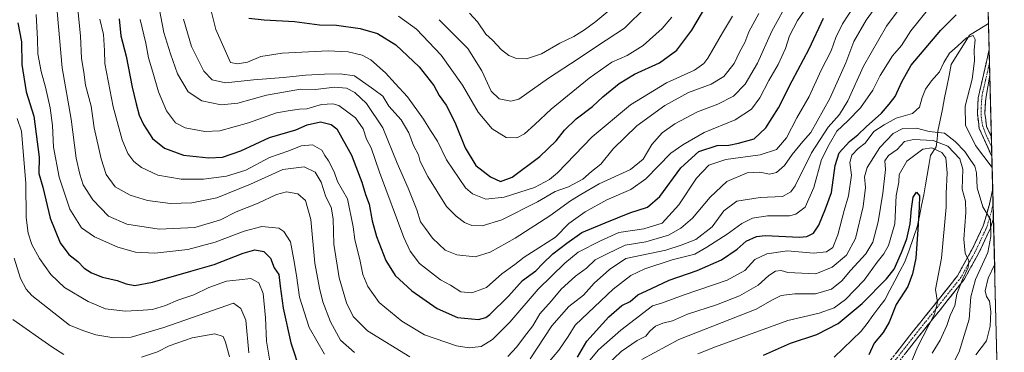
# Model space of a CAD drawing. Units: metres. Extents: x 668662 to 672146, y 4737436 to 4739833.
# Drawn here: x 671733 to 672115, y 4738881 to 4739010 of the extents above; entities that cross this region are included whole.
import ezdxf

# ---------------------------------------------------------------- set-up
doc = ezdxf.new("R2010")
doc.units = ezdxf.units.M
doc.header["$MEASUREMENT"] = 0
doc.linetypes.add('TRAZO_Y_PUNTO', pattern=[1, 0.5, -0.25, 0, -0.25])
doc.linetypes.add('TRAZOSX2', pattern=[1.5, 1, -0.5])
for name, color, linetype, lineweight in [('Arbolado forestal CxS', 92, 'Continuous', 0), ('Camino', 19, 'TRAZOSX2', 0), ('Camino Cxs', 19, 'Continuous', 0), ('Camino eje', 19, 'TRAZO_Y_PUNTO', 0), ('Corriente natural lineal', 142, 'Continuous', 13), ('Curva de nivel maestra', 36, 'Continuous', 30), ('Curva de nivel normal', 36, 'Continuous', 0), ('Municipio CxS', 142, 'Continuous', 0)]:
    doc.layers.add(name, color=color, linetype=linetype, lineweight=lineweight)

# ---------------------------------------------------------------- blocks, each defined once
blk = doc.blocks.new('*U157')
at = {"layer": 'Arbolado forestal CxS', "color": 92, "linetype": 'Continuous', "lineweight": 0}
blk.add_polyline3d([(672087.93, 4739833.19, 986.38), (672114.69, 4738764.98, 865.13)], dxfattribs=at)
blk = doc.blocks.new('*U167')
at = {"layer": 'Curva de nivel normal', "color": 36, "linetype": 'Continuous', "lineweight": 0}
for points in [[(671732.34, 4738971.64, 820), (671734.01, 4738966.84, 820), (671734.69, 4738958.86, 820), (671735.69, 4738946.62, 820), (671735.86, 4738933.31, 820), (671736.57, 4738927.28, 820), (671738.06, 4738922.86, 820), (671740.96, 4738917.48, 820), (671745.42, 4738911.27, 820), (671750.7, 4738906.22, 820), (671759.86, 4738900.8, 820), (671766.62, 4738898.02, 820), (671774.16, 4738897.04, 820), (671781.16, 4738897.53, 820), (671784.83, 4738897.72, 820), (671789.83, 4738899.28, 820), (671794.66, 4738901.33, 820), (671800.85, 4738903.47, 820), (671806.66, 4738906.2, 820), (671813.49, 4738908.76, 820), (671818.32, 4738909.18, 820), (671822.84, 4738909.75, 820), (671825.92, 4738908.09, 820), (671827.64, 4738903.91, 820), (671828.55, 4738894.47, 820), (671828.99, 4738885.51, 820), (671830.4, 4738876.92, 820)], [(671954.16, 4738878.08, 820), (671957.47, 4738882.14, 820), (671966.14, 4738889.68, 820), (671978.47, 4738899.17, 820), (671982.31, 4738900.38, 820), (671990.25, 4738903.25, 820), (672007.38, 4738909.07, 820), (672014.23, 4738912.78, 820), (672018.11, 4738917.09, 820), (672022.69, 4738919.3, 820), (672030.69, 4738920.52, 820), (672040.78, 4738919.59, 820), (672045.83, 4738920.06, 820), (672048.27, 4738921.78, 820), (672050.26, 4738926.66, 820), (672052.64, 4738936.08, 820), (672054.36, 4738941.79, 820), (672055.54, 4738949.79, 820), (672054.88, 4738954.66, 820), (672055.69, 4738957.52, 820), (672058.08, 4738960.08, 820), (672060.74, 4738962.21, 820), (672064.2, 4738966.72, 820), (672068.13, 4738969.23, 820), (672072.8, 4738971.79, 820), (672079.12, 4738973.67, 820), (672081.9, 4738976.09, 820), (672082.91, 4738979.81, 820), (672084.23, 4738983.1, 820), (672086.45, 4738986.31, 820), (672089.62, 4738989.74, 820), (672091.28, 4738993.4, 820), (672093.41, 4738997, 820), (672096.56, 4738999.71, 820), (672099.99, 4739002.98, 820), (672102.6, 4739003.86, 820), (672103.43, 4739002.31, 820), (672102.96, 4738998.17, 820), (672103.12, 4738993.99, 820), (672102.19, 4738986.94, 820), (672099.55, 4738976.43, 820), (672099.65, 4738969.06, 820), (672103.52, 4738961.23, 820), (672109.99, 4738952.67, 820)], [(672110.93, 4738914.98, 820), (672108.48, 4738909.84, 820), (672107.34, 4738904.92, 820), (672107.75, 4738902.81, 820), (672108.91, 4738900.92, 820), (672109.44, 4738897.01, 820), (672109.26, 4738891.34, 820), (672107.8, 4738885.63, 820), (672103.66, 4738880.15, 820)]]:
    blk.add_polyline3d(points, dxfattribs=at)
blk = doc.blocks.new('*U173')
at = {"layer": 'Curva de nivel normal', "color": 36, "linetype": 'Continuous', "lineweight": 0}
blk.add_polyline3d([(671785.7, 4739023.33, 860), (671789.16, 4739004.96, 860), (671791.81, 4738996.8, 860), (671794.5, 4738988.96, 860), (671798.61, 4738982.08, 860), (671803.95, 4738978.6, 860), (671811.34, 4738976.96, 860), (671817.82, 4738977.59, 860), (671828.92, 4738980.8, 860), (671842.1, 4738983.05, 860), (671847.88, 4738982.9, 860), (671855.33, 4738983.82, 860), (671859.94, 4738983.41, 860), (671863.18, 4738981.72, 860), (671867.69, 4738977.53, 860), (671873.98, 4738968.12, 860), (671879.54, 4738954.38, 860), (671883.81, 4738944.75, 860), (671887.1, 4738936.29, 860), (671888.52, 4738931.67, 860), (671890.56, 4738929.07, 860), (671893.22, 4738925.33, 860), (671898.14, 4738920.66, 860), (671902.7, 4738918.9, 860), (671909.74, 4738918.18, 860), (671915.58, 4738919.94, 860), (671925.24, 4738925.42, 860), (671938.68, 4738934.06, 860), (671946.64, 4738939.83, 860), (671950.68, 4738942.33, 860), (671957.81, 4738946.46, 860), (671969.89, 4738951.94, 860), (671974.81, 4738956, 860), (671978.22, 4738961.68, 860), (671982.14, 4738966.13, 860), (671987.14, 4738969.66, 860), (671995.8, 4738974.22, 860), (672003.8, 4738977.25, 860), (672009.8, 4738980.36, 860), (672014.28, 4738985.02, 860), (672019.04, 4738993.1, 860), (672024.64, 4739005.48, 860), (672031.48, 4739018, 860)], dxfattribs=at)
blk = doc.blocks.new('*U183')
at = {"layer": 'Curva de nivel normal', "color": 36, "linetype": 'Continuous', "lineweight": 0}
for points in [[(671739.78, 4739011.96, 830), (671740.28, 4739002.45, 830), (671740.42, 4738996.69, 830), (671741.64, 4738989.86, 830), (671743.41, 4738983.81, 830), (671745.16, 4738975.88, 830), (671746.05, 4738969.02, 830), (671746.44, 4738960.61, 830), (671748.63, 4738949.04, 830), (671752.77, 4738936.58, 830), (671757.3, 4738929.38, 830), (671762.31, 4738925.83, 830), (671771.32, 4738921.91, 830), (671778.14, 4738919.94, 830), (671785.64, 4738919.56, 830), (671798.52, 4738921.02, 830), (671809, 4738923.79, 830), (671820.25, 4738928.09, 830), (671827.14, 4738929.82, 830), (671833.73, 4738929.21, 830), (671835.62, 4738927.92, 830), (671838.26, 4738923.93, 830), (671839.48, 4738916.92, 830), (671840.53, 4738910.86, 830), (671841.7, 4738902.5, 830), (671845.42, 4738890.79, 830), (671851.36, 4738880.41, 830)], [(671937.81, 4738876.78, 830), (671942.14, 4738881.95, 830), (671945.81, 4738887.31, 830), (671948.47, 4738891.68, 830), (671953.47, 4738896.48, 830), (671963.22, 4738905.62, 830), (671970.1, 4738910.88, 830), (671975.46, 4738913.51, 830), (671986.02, 4738916.92, 830), (671994.86, 4738919.13, 830), (671999.46, 4738921.82, 830), (672007.31, 4738926.86, 830), (672012.98, 4738930.98, 830), (672017.15, 4738933.17, 830), (672022.92, 4738933.96, 830), (672031.46, 4738933.98, 830), (672033.91, 4738934.64, 830), (672037.57, 4738937.37, 830), (672040.86, 4738945, 830), (672043.92, 4738955.77, 830), (672046.88, 4738961.66, 830), (672049.82, 4738966.86, 830), (672054.14, 4738970.79, 830), (672059.01, 4738975.86, 830), (672063.8, 4738982.66, 830), (672066.66, 4738988.33, 830), (672071.4, 4738996, 830), (672074.82, 4739000, 830), (672078.44, 4739005.66, 830), (672085.44, 4739014.33, 830)]]:
    blk.add_polyline3d(points, dxfattribs=at)
blk = doc.blocks.new('*U190')
at = {"layer": 'Curva de nivel normal', "color": 36, "linetype": 'Continuous', "lineweight": 0}
blk.add_polyline3d([(671807.21, 4739014.44, 870), (671809.27, 4739006.2, 870), (671814.95, 4738993.33, 870), (671817.71, 4738992.83, 870), (671821.59, 4738993.53, 870), (671826.73, 4738995.67, 870), (671835.07, 4738997.04, 870), (671852.77, 4738997.85, 870), (671860.6, 4738997.5, 870), (671866, 4738996.2, 870), (671869.4, 4738994.39, 870), (671875.03, 4738989.42, 870), (671878.83, 4738985.27, 870), (671883.5, 4738980.12, 870), (671889.75, 4738971.47, 870), (671892.42, 4738967.07, 870), (671895.17, 4738962.91, 870), (671898.68, 4738955.67, 870), (671905.97, 4738944.84, 870), (671908.76, 4738942.5, 870), (671913.87, 4738940.4, 870), (671921.05, 4738941.23, 870), (671932.69, 4738944.99, 870), (671938.53, 4738948.03, 870), (671941.63, 4738950.72, 870), (671955.09, 4738964.56, 870), (671969.96, 4738976.97, 870), (671983.8, 4738985.53, 870), (671994.66, 4738990.4, 870), (671998.36, 4738992.96, 870), (671999.9, 4738995.06, 870), (672005.54, 4739004.86, 870), (672009.41, 4739011.35, 870)], dxfattribs=at)
blk = doc.blocks.new('*U208')
at = {"layer": 'Curva de nivel normal', "color": 36, "linetype": 'Continuous', "lineweight": 0}
blk.add_polyline3d([(671895.79, 4739009.97, 885), (671901.79, 4739003.98, 885), (671906.97, 4738998.83, 885), (671912.32, 4738990.14, 885), (671915.91, 4738982.32, 885), (671919.1, 4738979.26, 885), (671923.55, 4738978.45, 885), (671926.62, 4738979.22, 885), (671938.22, 4738987.27, 885), (671949.63, 4738994.8, 885), (671957.09, 4738999.87, 885), (671967.57, 4739006.72, 885), (671975.92, 4739014.91, 885)], dxfattribs=at)
blk = doc.blocks.new('*U209')
at = {"layer": 'Curva de nivel normal', "color": 36, "linetype": 'Continuous', "lineweight": 0}
blk.add_polyline3d([(671907.58, 4739012.54, 890), (671910.6, 4739009.15, 890), (671913.87, 4739004.4, 890), (671916.47, 4739002.02, 890), (671919.9, 4738998.33, 890), (671922.78, 4738996.06, 890), (671925.78, 4738994.97, 890), (671929.68, 4738994.87, 890), (671935.42, 4738996.78, 890), (671942.6, 4739000.81, 890), (671947.97, 4739003.46, 890), (671952.14, 4739006.02, 890), (671956.47, 4739009.2, 890), (671965.73, 4739017.07, 890)], dxfattribs=at)
blk = doc.blocks.new('*U211')
at = {"layer": 'Curva de nivel normal', "color": 36, "linetype": 'Continuous', "lineweight": 0}
blk.add_polyline3d([(672019.59, 4739012.42, 865), (672015.72, 4739005.22, 865), (672014.15, 4739001.13, 865), (672012.13, 4738997.33, 865), (672010.1, 4738993, 865), (672006.11, 4738987.95, 865), (672001.1, 4738984.96, 865), (671992.39, 4738981.81, 865), (671983.18, 4738976.75, 865), (671972.41, 4738968.82, 865), (671963.24, 4738959.95, 865), (671958.47, 4738954, 865), (671954.75, 4738951.17, 865), (671951.43, 4738948.27, 865), (671945.84, 4738945.21, 865), (671940.74, 4738943.45, 865), (671933.9, 4738939.48, 865), (671920.14, 4738932.5, 865), (671912.47, 4738930.12, 865), (671908.43, 4738930.31, 865), (671905.64, 4738931.48, 865), (671902.39, 4738933.89, 865), (671898.62, 4738937.63, 865), (671891.36, 4738949.2, 865), (671888.51, 4738955.02, 865), (671887.79, 4738957.64, 865), (671885.88, 4738961.22, 865), (671884.02, 4738966.17, 865), (671881.14, 4738971.15, 865), (671876.38, 4738976.44, 865), (671873.94, 4738980.32, 865), (671870.53, 4738982.92, 865), (671862.98, 4738988.16, 865), (671857.47, 4738989.03, 865), (671851.38, 4738988.85, 865), (671844.06, 4738988.48, 865), (671835.55, 4738987.62, 865), (671823.87, 4738986.72, 865), (671813.01, 4738985.51, 865), (671807.87, 4738986.7, 865), (671804.72, 4738990.01, 865), (671799.94, 4738999.57, 865), (671796.84, 4739010.12, 865)], dxfattribs=at)
blk = doc.blocks.new('*U217')
at = {"layer": 'Curva de nivel normal', "color": 36, "linetype": 'Continuous', "lineweight": 0}
for points in [[(671730.7, 4738893.88, 810), (671745.78, 4738883.25, 810), (671750.5, 4738880.33, 810)], [(671780.58, 4738879.33, 810), (671786.68, 4738881.34, 810), (671791.29, 4738883.64, 810), (671800.14, 4738886.81, 810), (671808.88, 4738888.32, 810), (671812.13, 4738887.26, 810), (671813, 4738885.11, 810), (671814.66, 4738879.43, 810)], [(671974.32, 4738878.4, 810), (671988.59, 4738886.14, 810), (672018.62, 4738897.92, 810), (672024.64, 4738901.29, 810), (672028.22, 4738903.12, 810), (672033.57, 4738903.8, 810), (672041.6, 4738903.81, 810), (672047.8, 4738905.59, 810), (672051.8, 4738908.83, 810), (672055.13, 4738912.8, 810), (672061.04, 4738919.31, 810), (672063.72, 4738923.75, 810), (672065.8, 4738931.68, 810), (672067.69, 4738942.76, 810), (672068.64, 4738951.95, 810), (672068.48, 4738955.33, 810), (672069.89, 4738957.33, 810), (672073.18, 4738959.66, 810), (672076, 4738962.73, 810), (672079.46, 4738963.59, 810), (672087.19, 4738963.12, 810), (672092.76, 4738960.97, 810), (672097.4, 4738956.14, 810), (672098.63, 4738952.02, 810), (672098.41, 4738944.34, 810), (672099.65, 4738939.67, 810), (672099.85, 4738935.33, 810), (672099.04, 4738925, 810), (672099.58, 4738919.53, 810), (672100.93, 4738916.61, 810), (672100.74, 4738913.96, 810), (672098.45, 4738909.39, 810), (672096.28, 4738903.7, 810), (672095.54, 4738899.25, 810), (672093.78, 4738895.44, 810), (672092.49, 4738891.53, 810), (672089.91, 4738885.83, 810), (672086.75, 4738880.78, 810)]]:
    blk.add_polyline3d(points, dxfattribs=at)
blk = doc.blocks.new('*U218')
at = {"layer": 'Curva de nivel normal', "color": 36, "linetype": 'Continuous', "lineweight": 0}
blk.add_polyline3d([(671880.06, 4739011.35, 880), (671887.04, 4739006.35, 880), (671896.61, 4738996.18, 880), (671904.87, 4738984.59, 880), (671910.88, 4738974.2, 880), (671916.31, 4738967.75, 880), (671921.82, 4738964.33, 880), (671925.88, 4738964.24, 880), (671928.91, 4738965.8, 880), (671932.9, 4738969.33, 880), (671939.17, 4738975.31, 880), (671953.96, 4738987.35, 880), (671962.64, 4738993.47, 880), (671968.67, 4738996.16, 880), (671974.78, 4738999.95, 880), (671982.18, 4739006.52, 880), (671985.86, 4739010.91, 880)], dxfattribs=at)
blk = doc.blocks.new('*U221')
at = {"layer": 'Curva de nivel normal', "color": 36, "linetype": 'Continuous', "lineweight": 0}
blk.add_polyline3d([(672058.63, 4739018.56, 845), (672052, 4739008.39, 845), (672049.38, 4739003.13, 845), (672047.61, 4738997.85, 845), (672043.79, 4738990.46, 845), (672039.06, 4738980.17, 845), (672034.32, 4738972.02, 845), (672030.31, 4738964.17, 845), (672026.49, 4738959.72, 845), (672020.16, 4738957.62, 845), (672006.81, 4738955.77, 845), (672000.2, 4738953.57, 845), (671995.51, 4738948.59, 845), (671988.65, 4738938.28, 845), (671982.18, 4738931.22, 845), (671975.14, 4738929.01, 845), (671965.35, 4738927.59, 845), (671958.32, 4738924.33, 845), (671949.68, 4738919.99, 845), (671944.47, 4738915.71, 845), (671934.14, 4738905.67, 845), (671923.14, 4738892.88, 845), (671916.47, 4738886.14, 845), (671912.04, 4738883.47, 845), (671907.42, 4738882.92, 845), (671902.49, 4738883.7, 845), (671890.09, 4738887.96, 845), (671881.33, 4738893.18, 845), (671872.6, 4738900.46, 845), (671868.14, 4738906.69, 845), (671866.26, 4738911.28, 845), (671865.22, 4738916.44, 845), (671863.19, 4738924.8, 845), (671862.44, 4738929.74, 845), (671860.32, 4738940.61, 845), (671856.42, 4738947.26, 845), (671855.14, 4738950.99, 845), (671852.96, 4738955.27, 845), (671851.49, 4738957.43, 845), (671850.33, 4738959.45, 845), (671846.8, 4738961.51, 845), (671842.35, 4738961.16, 845), (671837.58, 4738959.18, 845), (671830.12, 4738956.54, 845), (671820.89, 4738951.64, 845), (671813.49, 4738949.31, 845), (671804.49, 4738948.2, 845), (671795.85, 4738948.24, 845), (671786.85, 4738949.8, 845), (671780.54, 4738952.71, 845), (671777.57, 4738955.08, 845), (671775.26, 4738958.21, 845), (671773.03, 4738963.49, 845), (671769.59, 4738976.25, 845), (671766.31, 4738992.94, 845), (671766.2, 4738998.07, 845), (671765.76, 4739004.18, 845), (671764.33, 4739010.16, 845)], dxfattribs=at)
blk = doc.blocks.new('*U224')
at = {"layer": 'Curva de nivel normal', "color": 36, "linetype": 'Continuous', "lineweight": 0}
for points in [[(671731.26, 4738917.61, 815), (671733.6, 4738909.71, 815), (671735.84, 4738905.56, 815), (671738.02, 4738903.16, 815), (671752.58, 4738891.71, 815), (671758.16, 4738889.44, 815), (671762.83, 4738887.9, 815), (671769.83, 4738886.76, 815), (671776.49, 4738887.04, 815), (671789.13, 4738890.71, 815), (671816.15, 4738900.19, 815), (671819.06, 4738898.07, 815), (671820.89, 4738893.66, 815), (671822.06, 4738880.91, 815)], [(671960.47, 4738875.9, 815), (671966.31, 4738881.5, 815), (671972.48, 4738885.72, 815), (671975.81, 4738887.44, 815), (671977.41, 4738889.32, 815), (671979.66, 4738891.23, 815), (671982.4, 4738892.5, 815), (671986.18, 4738893.41, 815), (671991.98, 4738895.88, 815), (672003.18, 4738899.58, 815), (672012.13, 4738903.06, 815), (672019.39, 4738907.14, 815), (672023.49, 4738910.89, 815), (672026.05, 4738912.63, 815), (672028.21, 4738912.81, 815), (672030.89, 4738912.05, 815), (672041.65, 4738911.58, 815), (672048.06, 4738914.09, 815), (672053.58, 4738918.78, 815), (672057.02, 4738925.27, 815), (672060.05, 4738937.67, 815), (672060.93, 4738945.04, 815), (672060.49, 4738949.12, 815), (672061.52, 4738952.69, 815), (672066.53, 4738960.53, 815), (672071.65, 4738965.89, 815), (672075.37, 4738967.77, 815), (672080.69, 4738967.9, 815), (672085.55, 4738966.67, 815), (672091.5, 4738966.01, 815), (672095.64, 4738962.76, 815), (672099.43, 4738958.98, 815), (672101.72, 4738955.4, 815), (672103.21, 4738953.28, 815), (672103.94, 4738950.66, 815), (672104.22, 4738944.88, 815), (672106.4, 4738937.53, 815), (672109.32, 4738932.55, 815), (672109.46, 4738926.01, 815), (672108.33, 4738919.75, 815), (672103.55, 4738909.3, 815), (672101.74, 4738902.7, 815), (672101.04, 4738894.04, 815), (672097.15, 4738881.41, 815), (672086.74, 4738860.53, 815)]]:
    blk.add_polyline3d(points, dxfattribs=at)
blk = doc.blocks.new('*U225')
at = {"layer": 'Curva de nivel normal', "color": 36, "linetype": 'Continuous', "lineweight": 0}
for points in [[(672074.72, 4739015.12, 835), (672069.07, 4739007.43, 835), (672060.21, 4738991.92, 835), (672054.12, 4738978.6, 835), (672050.86, 4738973.23, 835), (672046.52, 4738968.34, 835), (672040.07, 4738958.38, 835), (672033.63, 4738945.63, 835), (672032.07, 4738943.27, 835), (672028.76, 4738941.5, 835), (672020.19, 4738941.17, 835), (672011.16, 4738939.67, 835), (672006.1, 4738935.94, 835), (672001.49, 4738929.7, 835), (671995.28, 4738924.86, 835), (671989.59, 4738922.64, 835), (671983.55, 4738920.75, 835), (671968.14, 4738917.45, 835), (671961.79, 4738913.21, 835), (671955.88, 4738907.96, 835), (671951.66, 4738903.34, 835), (671945.97, 4738898.95, 835), (671939.5, 4738891.45, 835), (671931.11, 4738878.59, 835)], [(671862.99, 4738881.15, 835), (671857.62, 4738885.81, 835), (671853.71, 4738892.9, 835), (671850.74, 4738900.66, 835), (671849.49, 4738906.03, 835), (671847.63, 4738915.68, 835), (671846.07, 4738932.57, 835), (671844.06, 4738940.01, 835), (671841.12, 4738942.5, 835), (671836.72, 4738943.24, 835), (671832.83, 4738942.26, 835), (671825.73, 4738938.9, 835), (671817.15, 4738935.56, 835), (671811.1, 4738932.42, 835), (671801.12, 4738929.5, 835), (671787.39, 4738928.9, 835), (671774.87, 4738930.72, 835), (671767.74, 4738933.92, 835), (671761.69, 4738940.2, 835), (671757.87, 4738946.04, 835), (671756.65, 4738950.15, 835), (671755.19, 4738956.36, 835), (671753.26, 4738971.44, 835), (671749.83, 4738991.34, 835), (671747.92, 4739013.09, 835)]]:
    blk.add_polyline3d(points, dxfattribs=at)
blk = doc.blocks.new('*U234')
at = {"layer": 'Curva de nivel normal', "color": 36, "linetype": 'Continuous', "lineweight": 0}
blk.add_polyline3d([(671995.97, 4738880.55, 805), (672002.8, 4738883.32, 805), (672030.8, 4738893.43, 805), (672042.98, 4738896.36, 805), (672048.85, 4738898.42, 805), (672053.16, 4738901.63, 805), (672060.47, 4738909.14, 805), (672065.44, 4738916.11, 805), (672068.06, 4738919.28, 805), (672069.79, 4738922.49, 805), (672072.31, 4738930.94, 805), (672072.81, 4738941.82, 805), (672073.78, 4738947, 805), (672074.02, 4738950, 805), (672076.97, 4738955.22, 805), (672083.11, 4738959.77, 805), (672086.63, 4738960.29, 805), (672090.48, 4738958.58, 805), (672092.04, 4738956.46, 805), (672092.56, 4738950.65, 805), (672092.21, 4738942.67, 805), (672092.16, 4738937.34, 805), (672090.36, 4738917.67, 805), (672088.1, 4738905.52, 805), (672088.86, 4738900.59, 805), (672087.67, 4738895.94, 805), (672081.08, 4738883.2, 805), (672077.72, 4738875.06, 805)], dxfattribs=at)
blk = doc.blocks.new('*U238')
at = {"layer": 'Curva de nivel normal', "color": 36, "linetype": 'Continuous', "lineweight": 0}
for points in [[(672070.89, 4739023.18, 840), (672061.23, 4739009.72, 840), (672056.44, 4739001.48, 840), (672053.25, 4738993.31, 840), (672047.12, 4738979.45, 840), (672039.76, 4738966.29, 840), (672036.65, 4738962.84, 840), (672032.54, 4738957.76, 840), (672029.58, 4738953.52, 840), (672026.41, 4738950.74, 840), (672023.77, 4738950.18, 840), (672020.01, 4738950.97, 840), (672015.12, 4738950.63, 840), (672007.2, 4738947.31, 840), (672000.81, 4738941.23, 840), (671993.88, 4738933.05, 840), (671989.46, 4738929.21, 840), (671984.67, 4738926.52, 840), (671975.82, 4738923.97, 840), (671967.86, 4738922.63, 840), (671960.82, 4738919.35, 840), (671956.27, 4738917, 840), (671952.84, 4738913.7, 840), (671948.65, 4738910.67, 840), (671943.04, 4738905.67, 840), (671939.37, 4738901.1, 840), (671934.83, 4738896.05, 840), (671932.11, 4738891.43, 840), (671928.82, 4738887.31, 840), (671925.88, 4738883.22, 840), (671922.47, 4738879.54, 840)], [(671884.45, 4738879.38, 840), (671868.12, 4738889.45, 840), (671862.48, 4738895, 840), (671859.91, 4738900.28, 840), (671857.04, 4738910.06, 840), (671854.96, 4738923.03, 840), (671854.72, 4738932.88, 840), (671853.99, 4738937.38, 840), (671851.88, 4738941.37, 840), (671850.15, 4738947, 840), (671847.8, 4738950.98, 840), (671843.53, 4738953.01, 840), (671835.27, 4738951.98, 840), (671822.72, 4738946.21, 840), (671809.75, 4738940.93, 840), (671800.02, 4738939.07, 840), (671791.76, 4738938.84, 840), (671782.83, 4738939.97, 840), (671776.08, 4738941.96, 840), (671770.27, 4738945.18, 840), (671766.89, 4738950.06, 840), (671764.94, 4738956.11, 840), (671762.22, 4738968.06, 840), (671760.99, 4738976.46, 840), (671758.84, 4738984.57, 840), (671758.14, 4738989.62, 840), (671757.29, 4738994.95, 840), (671756.94, 4739003.72, 840), (671755.91, 4739013.9, 840)]]:
    blk.add_polyline3d(points, dxfattribs=at)
blk = doc.blocks.new('*U239')
at = {"layer": 'Curva de nivel normal', "color": 36, "linetype": 'Continuous', "lineweight": 0}
blk.add_polyline3d([(671779.95, 4739010.04, 855), (671782.16, 4739000.93, 855), (671783.2, 4738995.19, 855), (671784.92, 4738989.63, 855), (671787.06, 4738982.04, 855), (671790.25, 4738974.69, 855), (671793.74, 4738969.96, 855), (671797.47, 4738968.12, 855), (671805, 4738966.71, 855), (671810.87, 4738966.97, 855), (671822, 4738970.06, 855), (671832.82, 4738973.9, 855), (671838.15, 4738974.86, 855), (671841.76, 4738975.34, 855), (671844.59, 4738975.48, 855), (671850.25, 4738977.1, 855), (671854.62, 4738977.39, 855), (671856.91, 4738976.76, 855), (671863.45, 4738971.97, 855), (671866.4, 4738967.69, 855), (671867.71, 4738963.65, 855), (671869.44, 4738960.4, 855), (671872.68, 4738950.86, 855), (671882.1, 4738925.62, 855), (671884.59, 4738920.32, 855), (671888.25, 4738915.5, 855), (671896.33, 4738909.24, 855), (671900.17, 4738907.15, 855), (671904.15, 4738904.61, 855), (671908.47, 4738904.25, 855), (671914.14, 4738906.28, 855), (671920.06, 4738911.53, 855), (671925.13, 4738915.21, 855), (671928.72, 4738918.04, 855), (671934.35, 4738921.66, 855), (671940.9, 4738925.74, 855), (671946.09, 4738931.04, 855), (671952.41, 4738935.6, 855), (671960.7, 4738940.15, 855), (671970.03, 4738944.19, 855), (671975.89, 4738948.38, 855), (671985.59, 4738958.27, 855), (671990.24, 4738961.51, 855), (671998.41, 4738966.31, 855), (672010.42, 4738971.2, 855), (672016.72, 4738975.31, 855), (672019.97, 4738979.68, 855), (672023.52, 4738986.38, 855), (672027.06, 4738992.55, 855), (672029.97, 4738998.83, 855), (672031.53, 4739003.66, 855), (672034.59, 4739009.66, 855), (672039.18, 4739016.35, 855)], dxfattribs=at)
blk = doc.blocks.new('*U240')
at = {"layer": 'Curva de nivel maestra', "color": 36, "linetype": 'Continuous', "lineweight": 30}
blk.add_polyline3d([(672021.46, 4738880.06, 800), (672031.87, 4738884.7, 800), (672042.1, 4738888.02, 800), (672050.4, 4738892.35, 800), (672059.68, 4738900.07, 800), (672069.1, 4738909.67, 800), (672071.98, 4738913.4, 800), (672074.9, 4738919.87, 800), (672076.91, 4738925.05, 800), (672078.29, 4738930.92, 800), (672078.7, 4738936.67, 800), (672079.33, 4738941.18, 800), (672080.69, 4738943.14, 800), (672081.8, 4738941.77, 800), (672081.69, 4738937.38, 800), (672081.26, 4738928.74, 800), (672080.45, 4738917.6, 800), (672079.09, 4738911.51, 800), (672077.37, 4738906.67, 800), (672072.79, 4738899.69, 800), (672070.13, 4738892.86, 800), (672067.74, 4738888.81, 800), (672064.24, 4738884.76, 800), (672062.17, 4738880.14, 800)], dxfattribs=at)
blk = doc.blocks.new('*U241')
at = {"layer": 'Curva de nivel maestra', "color": 36, "linetype": 'Continuous', "lineweight": 30}
blk.add_polyline3d([(671771.94, 4739010.33, 850), (671772.57, 4739003.66, 850), (671774.65, 4738995.79, 850), (671776.86, 4738983.85, 850), (671778.52, 4738977.34, 850), (671779.57, 4738972.98, 850), (671781.28, 4738969.34, 850), (671784.85, 4738963.91, 850), (671789.44, 4738960.17, 850), (671796.85, 4738957.51, 850), (671806.65, 4738956.45, 850), (671811.9, 4738956.74, 850), (671819, 4738959.2, 850), (671830.09, 4738964.38, 850), (671840.26, 4738967.3, 850), (671844.7, 4738969.27, 850), (671849.9, 4738970.42, 850), (671854.04, 4738969.37, 850), (671856.13, 4738967.64, 850), (671861.92, 4738957.44, 850), (671865.89, 4738947.07, 850), (671867.25, 4738942.32, 850), (671868.7, 4738938.49, 850), (671869.82, 4738932.01, 850), (671871.54, 4738926.01, 850), (671875.17, 4738916.66, 850), (671878.72, 4738910.95, 850), (671885.2, 4738904.97, 850), (671895.08, 4738898.07, 850), (671902.85, 4738894.62, 850), (671911.07, 4738893.92, 850), (671913.93, 4738894.6, 850), (671915.43, 4738895.78, 850), (671922.66, 4738902.85, 850), (671928.12, 4738908.94, 850), (671933.3, 4738912.75, 850), (671935.91, 4738915.61, 850), (671939.8, 4738919.34, 850), (671945.29, 4738923.4, 850), (671951.04, 4738927.55, 850), (671960.14, 4738931.31, 850), (671969.64, 4738935.23, 850), (671976.44, 4738937.41, 850), (671981.25, 4738941.5, 850), (671989.44, 4738952.64, 850), (671996.4, 4738958.89, 850), (672003.45, 4738961.24, 850), (672007.94, 4738961.37, 850), (672011.74, 4738962.18, 850), (672017.85, 4738963.81, 850), (672022.37, 4738968.04, 850), (672027.17, 4738975.77, 850), (672032.52, 4738986.28, 850), (672039.07, 4738998.64, 850), (672044.6, 4739010.55, 850)], dxfattribs=at)
blk = doc.blocks.new('*U243')
at = {"layer": 'Curva de nivel maestra', "color": 36, "linetype": 'Continuous', "lineweight": 30}
for points in [[(671732.6, 4739008.72, 825), (671733.99, 4739001.35, 825), (671734.12, 4738992.66, 825), (671735.87, 4738982, 825), (671738.8, 4738972.66, 825), (671740.14, 4738962.66, 825), (671740.91, 4738956.69, 825), (671740.77, 4738950.42, 825), (671742.27, 4738945.1, 825), (671745.21, 4738933.06, 825), (671749.08, 4738923.52, 825), (671752.36, 4738919.09, 825), (671755.84, 4738916.3, 825), (671758.34, 4738913.69, 825), (671761.1, 4738911.94, 825), (671765.43, 4738910.28, 825), (671771.1, 4738908.95, 825), (671774.54, 4738907.72, 825), (671777.9, 4738907.09, 825), (671784.75, 4738908.32, 825), (671799.63, 4738912.58, 825), (671808.71, 4738915.13, 825), (671819.96, 4738919.6, 825), (671824.48, 4738920.85, 825), (671827.91, 4738920.15, 825), (671830.43, 4738917.56, 825), (671831.93, 4738913.83, 825), (671833.72, 4738911.28, 825), (671834.2, 4738906.74, 825), (671835.35, 4738898.2, 825), (671838.35, 4738884.86, 825), (671842.09, 4738873.48, 825)], [(671949.41, 4738879.34, 825), (671953.01, 4738885.42, 825), (671961.51, 4738894.9, 825), (671966.62, 4738899.27, 825), (671969.84, 4738900.89, 825), (671972.81, 4738903.36, 825), (671978.09, 4738905.93, 825), (671984.94, 4738909.13, 825), (671995.68, 4738912.9, 825), (672005.17, 4738917, 825), (672011.25, 4738921.09, 825), (672014.75, 4738924.26, 825), (672018.69, 4738926.03, 825), (672022.02, 4738926.42, 825), (672035.35, 4738925.73, 825), (672038.15, 4738925.97, 825), (672040.83, 4738927.27, 825), (672042.85, 4738930.34, 825), (672045.44, 4738936.67, 825), (672047.74, 4738943, 825), (672049.15, 4738953.44, 825), (672050.78, 4738958.41, 825), (672054.69, 4738962.77, 825), (672057.94, 4738965.42, 825), (672061.13, 4738968.52, 825), (672067.13, 4738973.77, 825), (672070.14, 4738977.24, 825), (672072.38, 4738980.23, 825), (672075.01, 4738985.93, 825), (672078.68, 4738992.33, 825), (672090.08, 4739005.86, 825), (672096.08, 4739011.86, 825)], [(672109.54, 4738970.67, 825), (672109.53, 4738970.41, 825), (672109.54, 4738970.37, 825)]]:
    blk.add_polyline3d(points, dxfattribs=at)
blk = doc.blocks.new('*U246')
at = {"layer": 'Curva de nivel maestra', "color": 36, "linetype": 'Continuous', "lineweight": 30}
blk.add_polyline3d([(671822.07, 4739010.54, 875), (671828.02, 4739009.87, 875), (671839.76, 4739009.28, 875), (671849.47, 4739007.98, 875), (671856.07, 4739007.79, 875), (671865.22, 4739006.56, 875), (671871.92, 4739004.59, 875), (671879.04, 4739000.26, 875), (671888.01, 4738991.73, 875), (671893.72, 4738984.47, 875), (671895.77, 4738980.57, 875), (671898.47, 4738976.87, 875), (671901.86, 4738970.33, 875), (671905.9, 4738960.33, 875), (671910.02, 4738953.52, 875), (671915.64, 4738949.05, 875), (671919.57, 4738947.27, 875), (671924.08, 4738948.92, 875), (671934.74, 4738956.94, 875), (671941.19, 4738963.03, 875), (671944.4, 4738967.17, 875), (671948.81, 4738971.54, 875), (671955.14, 4738976.37, 875), (671959.14, 4738980.09, 875), (671965.47, 4738985.28, 875), (671971.47, 4738988.85, 875), (671981.14, 4738993.26, 875), (671987.81, 4738998.1, 875), (671993.62, 4739005.9, 875), (672003.18, 4739022.17, 875)], dxfattribs=at)

msp = doc.modelspace()

# ---------------------------------------------------------------- linework, layer by layer
at = {"layer": 'Arbolado forestal CxS', "color": 92, "linetype": 'Continuous', "lineweight": 0}
msp.add_polyline3d([(672087.93, 4739833.19, 986.38), (672114.69, 4738764.98, 865.13)], dxfattribs=at)
at = {"layer": 'Camino', "color": 19, "linetype": 'TRAZOSX2', "lineweight": 0}
for points in [[(672109.88, 4738956.93), (672105, 4738967.78), (672104.25, 4738973.53), (672104.57, 4738979.71), (672108.84, 4738998.39)], [(672108.84, 4738998.39), (672108.97, 4738993.41)], [(672108.97, 4738993.41), (672109.09, 4738988.47)], [(672109.09, 4738988.47), (672107.49, 4738979.42), (672107.18, 4738973.7), (672107.85, 4738968.62), (672109.69, 4738964.54)], [(672109.69, 4738964.54), (672109.79, 4738960.73)], [(672109.79, 4738960.73), (672109.88, 4738956.93)], [(672069.7, 4738876.9), (672078.88, 4738888.69), (672087.59, 4738899.51), (672096.59, 4738910.81), (672102.43, 4738921.41), (672106.55, 4738930.17), (672108.94, 4738938.49), (672110.19, 4738944.51), (672110.19, 4738944.52)], [(672110.19, 4738944.52), (672110.34, 4738938.67)], [(672110.34, 4738938.67), (672110.48, 4738933.13)], [(672110.48, 4738933.13), (672109.37, 4738929.27), (672105.11, 4738920.21), (672099.12, 4738909.33), (672089.94, 4738897.8), (672081.19, 4738886.93), (672071.94, 4738875.06), (672063.11, 4738865.69), (672054.42, 4738858.65), (672043.48, 4738853.23), (672035.75, 4738849.79), (672019.99, 4738844.33), (672013.41, 4738840.23), (672010.16, 4738836.99), (672008.06, 4738832.5), (672006.07, 4738822.73), (672004.83, 4738811.82), (672003.54, 4738800.97), (672001.21, 4738791.55), (671994.62, 4738778.5), (671985.03, 4738763.22), (671977.3, 4738751.57), (671969.91, 4738744.26)]]:
    msp.add_lwpolyline(points, dxfattribs=at)
at = {"layer": 'Camino Cxs', "color": 19, "linetype": 'Continuous', "lineweight": 0}
msp.add_polyline3d([(672109.09, 4738988.47, 823.48), (672108.29, 4738983.95, 823.75), (672107.49, 4738979.42, 823.51), (672107.34, 4738976.56, 823.48), (672107.18, 4738973.7, 823.37), (672107.52, 4738971.16, 823.35), (672107.85, 4738968.62, 823.26), (672109.69, 4738964.54, 824.13), (672109.88, 4738956.93, 820.45), (672108.25, 4738960.55, 821.46), (672106.63, 4738964.16, 821.61), (672105, 4738967.78, 821.7), (672104.63, 4738970.66, 822.02), (672104.25, 4738973.53, 822.32), (672104.41, 4738976.62, 822.16), (672104.57, 4738979.71, 821.93), (672105.58, 4738984.14, 821.89), (672106.6, 4738988.57, 822.18), (672107.61, 4738993, 821.94), (672108.62, 4738997.42, 821.8), (672108.84, 4738998.39, 821.74), (672109.09, 4738988.47, 823.48)], close=True, dxfattribs=at)
msp.add_polyline3d([(672072.76, 4738880.83, 802.1), (672075.82, 4738884.76, 802.3), (672078.88, 4738888.69, 802.78), (672081.78, 4738892.3, 803.28), (672084.69, 4738895.9, 803.76), (672087.59, 4738899.51, 804.89), (672090.59, 4738903.28, 805.78), (672093.59, 4738907.04, 806.96), (672096.59, 4738910.81, 807.77), (672098.54, 4738914.34, 809.18), (672100.48, 4738917.88, 809.84), (672102.43, 4738921.41, 811.12), (672104.49, 4738925.79, 812.37), (672106.55, 4738930.17, 813.7), (672107.75, 4738934.33, 815.06), (672108.94, 4738938.49, 815.96), (672109.57, 4738941.5, 816.9), (672110.19, 4738944.51, 817.89), (672110.19, 4738944.52, 817.89), (672110.48, 4738933.13, 815.64), (672110.48, 4738933.13, 815.64), (672109.37, 4738929.27, 814.66), (672107.95, 4738926.25, 813.93), (672106.53, 4738923.23, 813.24), (672105.11, 4738920.21, 812.39), (672103.11, 4738916.58, 811.64), (672101.12, 4738912.96, 810.96), (672099.12, 4738909.33, 810.58), (672096.06, 4738905.49, 808.93), (672093, 4738901.64, 807.56), (672089.94, 4738897.8, 806.27), (672087.02, 4738894.18, 804.61), (672084.11, 4738890.55, 804.47), (672081.19, 4738886.93, 803.94), (672078.88, 4738883.96, 803.81), (672076.57, 4738881, 802.75)], dxfattribs=at)
at = {"layer": 'Camino eje', "color": 19, "linetype": 'TRAZO_Y_PUNTO', "lineweight": 0}
for points in [[(672108.97, 4738993.41), (672107.39, 4738986.39), (672106.05, 4738980.57), (672105.71, 4738975.64), (672105.71, 4738972.39), (672106.27, 4738969.14), (672107.28, 4738966.11), (672109.79, 4738960.73)], [(672110.34, 4738938.67), (672109.71, 4738935.82), (672107.96, 4738929.72), (672103.77, 4738920.81), (672097.86, 4738910.07), (672088.77, 4738898.66), (672080.04, 4738887.81), (672075.45, 4738881.92), (672070.82, 4738875.98)]]:
    msp.add_lwpolyline(points, dxfattribs=at)
at = {"layer": 'Corriente natural lineal', "color": 142, "linetype": 'Continuous', "lineweight": 13}
msp.add_polyline3d([(672108.59, 4739008.46, 820.55), (672104.88, 4739006.22, 820.69), (672101.17, 4739003.98, 820.03), (672098.83, 4739000.18, 819.71), (672096.49, 4738996.39, 818.45), (672094.15, 4738992.59, 818.75), (672093.29, 4738988.29, 818.37), (672092.42, 4738983.98, 818.16), (672091.56, 4738979.68, 817.59), (672090.7, 4738975.37, 816.85), (672089.83, 4738971.07, 816.41), (672088.97, 4738966.76, 814.26), (672088.66, 4738963.76, 810.85), (672088.35, 4738960.75, 806.55), (672086.14, 4738957.34, 802.45), (672085.48, 4738953.55, 801.97), (672084.82, 4738949.76, 801.77), (672084.16, 4738945.96, 801.54), (672083.5, 4738942.17, 801.07), (672082.64, 4738938.04, 800.21), (672081.79, 4738933.9, 800.12), (672080.93, 4738929.77, 800.54), (672079.36, 4738925.26, 800.04), (672077.79, 4738920.76, 799.23), (672076.22, 4738916.25, 798.17), (672074.27, 4738912.56, 798.6), (672072.32, 4738908.87, 797.83), (672070.36, 4738905.18, 797.87), (672068.41, 4738901.49, 797.47), (672066.12, 4738898.45, 796.27), (672063.83, 4738895.42, 796.4), (672061.53, 4738892.38, 795.97), (672059.24, 4738889.34, 796.66), (672055.77, 4738886, 796.48), (672052.31, 4738882.67, 796.08), (672048.84, 4738879.33, 795.88)], dxfattribs=at)
at = {"layer": 'Municipio CxS', "color": 142, "linetype": 'Continuous', "lineweight": 0}
msp.add_polyline3d([(672108.46, 4739013.77, 821.32), (672108.58, 4739008.78, 820.58), (672108.71, 4739003.78, 821.22), (672108.83, 4738998.79, 821.7), (672108.96, 4738993.79, 822.24), (672109.08, 4738988.79, 823.4), (672109.21, 4738983.8, 824.48), (672109.33, 4738978.8, 825.09), (672109.46, 4738973.8, 825.28), (672109.58, 4738968.81, 824.61), (672109.71, 4738963.81, 824.05), (672109.83, 4738958.81, 821.11), (672109.96, 4738953.82, 819.55), (672110.08, 4738948.82, 818.8), (672110.21, 4738943.82, 817.73), (672110.33, 4738938.83, 816.42), (672110.46, 4738933.83, 815.73), (672110.58, 4738928.84, 815.13), (672110.71, 4738923.84, 815.45), (672110.83, 4738918.84, 818.24), (672110.96, 4738913.85, 820.1), (672111.08, 4738908.85, 821.19), (672111.21, 4738903.85, 821.42), (672111.34, 4738898.86, 820.93), (672111.46, 4738893.86, 821.88), (672111.59, 4738888.86, 821.74), (672111.71, 4738883.87, 823.19), (672111.84, 4738878.87, 825.23)], dxfattribs=at)

# ---------------------------------------------------------------- block references
at = {"layer": 'Arbolado forestal CxS', "color": 92, "linetype": 'Continuous', "lineweight": 0}
msp.add_blockref('*U157', (0, 0), dxfattribs=at)
at = {"layer": 'Curva de nivel maestra', "color": 36, "linetype": 'Continuous', "lineweight": 30}
for name in ['*U246', '*U241', '*U240', '*U243']:
    msp.add_blockref(name, (0, 0), dxfattribs=at)
at = {"layer": 'Curva de nivel normal', "color": 36, "linetype": 'Continuous', "lineweight": 0}
for name in ['*U218', '*U208', '*U209', '*U239', '*U173', '*U211', '*U190', '*U234', '*U217', '*U224', '*U167', '*U183', '*U225', '*U238', '*U221']:
    msp.add_blockref(name, (0, 0), dxfattribs=at)

doc.saveas('drawing.dxf')
